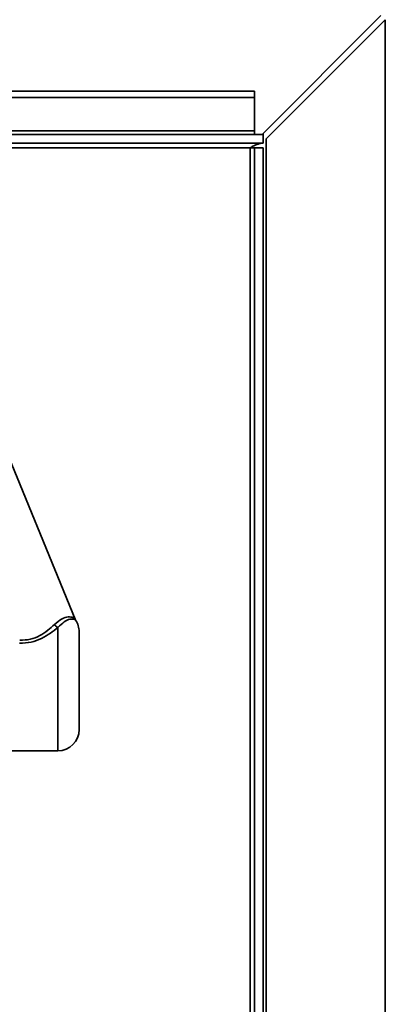
# Paper-space layout 'Blatt3' of a CAD drawing. Units: millimetres. Extents: x 0 to 4200, y 0 to 2970.
# Drawn here: x 1398 to 1462, y 2128 to 2300 of the extents above; entities that cross this region are included whole.
import ezdxf

# ---------------------------------------------------------------- set-up
doc = ezdxf.new("R2010")
doc.units = ezdxf.units.MM
doc.layers.add('SLD-DEFPOINTS', color=7, linetype='Continuous')
doc.styles.add('SLDTEXTSTYLE1', font='TXT', dxfattribs={"width": 0.605})
doc.dimstyles.new('SLDDIMSTYLE0', dxfattribs={"dimtxt": 35, "dimasz": 25, "dimexe": 0, "dimexo": 0.0625, "dimgap": 8.75, "dimtad": 1, "dimdec": 0, "dimrnd": 1e-09, "dimzin": 12, "dimdsep": 46, "dimtxsty": 'SLDTEXTSTYLE1', "dimsah": 1, "dimcen": 0.09, "dimadec": 0, "dimazin": 3, "dimtfac": 1, "dimtdec": 0, "dimtofl": 0, "dimtmove": 0, "dimatfit": 3, "dimfxl": 1, "dimfrac": 2, "dimtolj": 1, "dimtzin": 12, "dimarcsym": 0})

# ---------------------------------------------------------------- blocks, each defined once
blk = doc.blocks.new('_D_28')
at = {"layer": 'SLD-DEFPOINTS', "ltscale": 10}
for p, q in [((1397.58, 2547.14), (1689.63, 2547.14)), ((1679.63, 1413.14), (1679.63, 2547.14)), ((1118.13, 1413.14), (1689.63, 1413.14))]:
    blk.add_line(p, q, dxfattribs=at)
for points in [[(1679.63, 2547.14), (1675.63, 2522.14), (1683.63, 2522.14)], [(1679.63, 1413.14), (1683.63, 1438.14), (1675.63, 1438.14)]]:
    blk.add_solid(points, dxfattribs=at)
at = {"layer": 'SLD-DEFPOINTS', "ltscale": 10, "insert": (1634.51, 1926.66), "char_height": 35, "attachment_point": 1, "rotation": 90, "style": 'SLDTEXTSTYLE1'}
blk.add_mtext('1134', dxfattribs=at)

psp = doc.layouts.new('Blatt3')

# ---------------------------------------------------------------- linework, layer by layer
at = {"color": 7, "linetype": 'Continuous', "lineweight": 35, "ltscale": 10}
for p, q in [((1461.12, 2300.34), (1440.42, 2279.64)), ((1441.13, 2278.93), (1461.83, 2299.63)), ((1461.83, 2299.63), (1461.83, 2067.64)), ((1439.13, 2287.17), (1149.13, 2287.17)), ((1439.13, 2286.11), (1439.13, 2287.17)), ((1439.13, 2286.11), (1149.13, 2286.11)), ((1439.13, 2280.31), (1439.13, 2286.11)), ((1439.13, 2280.31), (1149.13, 2280.31)), ((1439.13, 2280.31), (1439.13, 2279.64)), ((1149.13, 2279.64), (1439.13, 2279.64)), ((1439.13, 2279.64), (1440.42, 2279.64)), ((1440.63, 2279.84), (1440.63, 2278.14)), ((1441.13, 2278.93), (1441.13, 2067.64)), ((1440.63, 2278.14), (1387.58, 2278.14)), ((1439.13, 2277.34), (1438.33, 2277.34)), ((1440.63, 2277.34), (1439.13, 2277.34)), ((1439.13, 2277.34), (1439.13, 2019.49)), ((1440.63, 2277.34), (1440.63, 2019.49)), ((1407.89, 2195.33), (1390.4, 2237.99)), ((1408.58, 2193.14), (1408.58, 2184.64)), ((1408.58, 2184.64), (1408.58, 2176.14)), ((1392.33, 2172.44), (1404.88, 2172.44))]:
    psp.add_line(p, q, dxfattribs=at)
at = {"color": 1, "linetype": 'Continuous', "lineweight": 35, "ltscale": 10}
for p, q in [((1387.58, 2277.34), (1438.33, 2277.34)), ((1438.33, 2277.34), (1438.33, 2019.49)), ((1404.88, 2193.89), (1404.88, 2172.44))]:
    psp.add_line(p, q, dxfattribs=at)
at = {"color": 7, "linetype": 'Continuous', "lineweight": 35, "ltscale": 100}
for centre, radius, start, end in [((1405.56, 2195.26), 1.53, 213.8542, 243.7052), ((1408.81, 2195.71), 1, 202.291, 213.2636), ((1404.88, 2193.14), 3.7, 0, 33.2667), ((1404.88, 2176.14), 3.7, 270, 360)]:
    psp.add_arc(centre, radius, start, end, dxfattribs=at)
at = {"color": 7, "linetype": 'Continuous', "lineweight": 35, "ltscale": 10}
for points, knots in [([(1438.33, 2277.34), (1438.5, 2277.43), (1438.85, 2277.62), (1439.36, 2277.87), (1439.88, 2278.05), (1440.31, 2278.13), (1440.56, 2278.13), (1440.63, 2278.14)], [0, 0, 0, 0, 0.22187, 0.45008, 0.673228, 0.902829, 1, 1, 1, 1]), ([(1398.24, 2191.68), (1398.86, 2191.7), (1400.09, 2191.72), (1401.77, 2192.43), (1403.18, 2193.39), (1403.92, 2194.07), (1404.29, 2194.41)], [0, 0, 0, 0, 0.2506037, 0.499364, 0.7491485, 1, 1, 1, 1]), ([(1404.29, 2194.41), (1404.71, 2194.76), (1405.58, 2195.48), (1406.72, 2195.84), (1407.61, 2195.62), (1407.79, 2195.43), (1407.89, 2195.33)], [0, 0, 0, 0, 0.242074, 0.499542, 0.750058, 1, 1, 1, 1]), ([(1407.97, 2195.17), (1407.9, 2195.23), (1407.76, 2195.35), (1407.01, 2195.4), (1406.03, 2194.97), (1405.26, 2194.25), (1404.88, 2193.89)], [0, 0, 0, 0, 0.255301, 0.509944, 0.756143, 1, 1, 1, 1]), ([(1404.88, 2193.89), (1404.46, 2193.56), (1403.62, 2192.89), (1402.06, 2191.95), (1400.23, 2191.24), (1398.89, 2191.17), (1398.21, 2191.14)], [0, 0, 0, 0, 0.244848, 0.492976, 0.745004, 1, 1, 1, 1])]:
    psp.add_open_spline(points, degree=3, knots=knots, dxfattribs=at)

# ---------------------------------------------------------------- dimensions: what is measured, and where the dimension line sits
at = {"layer": 'SLD-DEFPOINTS', "ltscale": 10}
dim = psp.add_linear_dim(base=(1679.63, 2547.14), p1=(1108.13, 1413.14), p2=(1387.58, 2547.14), angle=90, dimstyle='SLDDIMSTYLE0', dxfattribs=at)
dim.commit()
dim.dimension.update_dxf_attribs({"geometry": '_D_28', "text_midpoint": (1679.63, 1980.14), "dimtype": 160})

doc.saveas('drawing.dxf')
